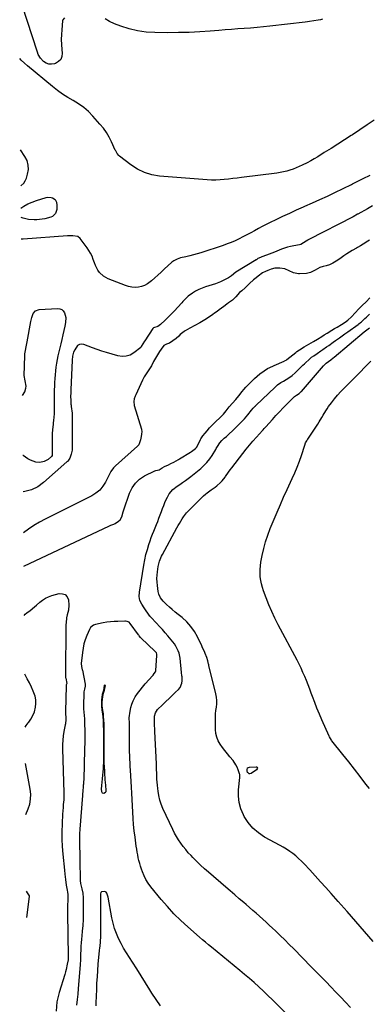
# Model space of a CAD drawing. Units: inches. Extents: x 1852110 to 1857425, y 389458 to 394841.
# Drawn here: x 1852128 to 1852430, y 391740 to 392590 of the extents above; entities that cross this region are included whole.
import ezdxf

# ---------------------------------------------------------------- set-up
doc = ezdxf.new("R2010")
doc.units = ezdxf.units.IN
doc.header["$MEASUREMENT"] = 0
for name, color, linetype in [('1', 7, 'Continuous'), ('7', 7, 'Continuous'), ('8', 7, 'Continuous')]:
    doc.layers.add(name, color=color, linetype=linetype)

msp = doc.modelspace()

# ---------------------------------------------------------------- linework, layer by layer
at = {"layer": '1', "color": 18}
for points in [[(1852430.24, 392399.47, 1824), (1852428.72, 392398.6, 1824), (1852424.54, 392396.1, 1824), (1852422.2, 392394.68, 1824), (1852419.89, 392393.29, 1824), (1852418.75, 392392.62, 1824), (1852415.26, 392390.65, 1824), (1852412.85, 392389.22, 1824), (1852410.63, 392387.78, 1824), (1852407.9, 392385.91, 1824), (1852405.72, 392384.41, 1824), (1852403.5, 392382.93, 1824), (1852401.29, 392381.54, 1824), (1852398.48, 392379.84, 1824), (1852395.59, 392378.27, 1824), (1852392.79, 392377.37, 1824), (1852389.96, 392376.76, 1824), (1852387.23, 392375.84, 1824), (1852383.28, 392373.63, 1824), (1852379.29, 392371.71, 1824), (1852376.97, 392371.06, 1824), (1852375.77, 392370.91, 1824), (1852369.72, 392370.47, 1824), (1852368.71, 392370.46, 1824), (1852364.5, 392371.49, 1824), (1852360.75, 392373.22, 1824), (1852356.91, 392374.86, 1824), (1852352.61, 392375.49, 1824), (1852348.29, 392375.3, 1824), (1852345.08, 392374.39, 1824), (1852342.42, 392373.38, 1824), (1852340.33, 392372.51, 1824), (1852337.76, 392371.32, 1824), (1852333.97, 392368.56, 1824), (1852332.12, 392367.1, 1824), (1852330.01, 392365.45, 1824), (1852326.37, 392362.11, 1824), (1852324.7, 392360.35, 1824), (1852322.75, 392358.33, 1824), (1852319.84, 392355.96, 1824), (1852317.79, 392354.28, 1824), (1852314.64, 392350.76, 1824), (1852311.69, 392347.9, 1824), (1852308.43, 392345.56, 1824), (1852306.79, 392344.33, 1824), (1852304.28, 392342.33, 1824), (1852300.28, 392339.38, 1824), (1852298.45, 392338.09, 1824), (1852296.2, 392336.47, 1824), (1852294.83, 392335.43, 1824), (1852292.01, 392333.26, 1824), (1852287.85, 392330.72, 1824), (1852283.52, 392328.27, 1824), (1852279.19, 392325.84, 1824), (1852274.8, 392323.54, 1824), (1852270.87, 392321.41, 1824), (1852269.94, 392320.75, 1824), (1852266.66, 392318.2, 1824), (1852265.51, 392316.65, 1824), (1852263.12, 392314.73, 1824), (1852260.22, 392312.56, 1824), (1852257.22, 392310.54, 1824), (1852254.7, 392309.84, 1824), (1852252.43, 392308.71, 1824), (1852250.03, 392305.57, 1824), (1852248.63, 392303.31, 1824), (1852246.89, 392300.49, 1824), (1852245.16, 392297.66, 1824), (1852243.59, 392294.73, 1824), (1852241.89, 392291.16, 1824), (1852238.34, 392285.99, 1824), (1852237.76, 392285.12, 1824), (1852236.63, 392283.37, 1824), (1852235.56, 392281.58, 1824), (1852234.12, 392278.8, 1824), (1852228.14, 392266.1, 1824), (1852227.66, 392264.99, 1824), (1852226.89, 392262.7, 1824), (1852226.44, 392260.35, 1824), (1852226.8, 392256.85, 1824), (1852233.04, 392236.5, 1824), (1852233.18, 392235.98, 1824), (1852233.43, 392234.37, 1824), (1852233.29, 392232.18, 1824), (1852232.83, 392229.96, 1824), (1852232.27, 392227.18, 1824), (1852230.8, 392222.92, 1824), (1852230.07, 392222.02, 1824), (1852229.66, 392221.62, 1824), (1852210.69, 392204.68, 1824), (1852208.95, 392202.89, 1824), (1852206.8, 392199.82, 1824), (1852205.56, 392197.64, 1824), (1852204.99, 392196.52, 1824), (1852202.13, 392190.76, 1824), (1852199.82, 392187.07, 1824), (1852197.12, 392183.78, 1824), (1852193.83, 392181.07, 1824), (1852190.15, 392178.75, 1824), (1852150.07, 392158.72, 1824), (1852145.1, 392156.04, 1824), (1852140.26, 392153.16, 1824), (1852135.6, 392149.99, 1824), (1852131.36, 392146.84, 1824)], [(1852131.6, 392118, 1824), (1852205.48, 392152.83, 1824), (1852206.75, 392153.37, 1824), (1852209.33, 392154.29, 1824), (1852210.51, 392154.99, 1824), (1852213.3, 392156.96, 1824), (1852214.68, 392158.21, 1824), (1852216.16, 392160.63, 1824), (1852217.45, 392164.93, 1824), (1852217.98, 392166.65, 1824), (1852222.85, 392181.16, 1824), (1852225.06, 392185.79, 1824), (1852227.87, 392189.91, 1824), (1852231.56, 392193.25, 1824), (1852235.85, 392196.08, 1824), (1852244.74, 392200.51, 1824), (1852245.45, 392200.75, 1824), (1852248.53, 392201.18, 1824), (1852250.9, 392202.92, 1824), (1852253.01, 392204.11, 1824), (1852256.5, 392205.58, 1824), (1852258.51, 392206.64, 1824), (1852260.99, 392208.01, 1824), (1852264.99, 392210.26, 1824), (1852265.98, 392210.85, 1824), (1852275.58, 392216.64, 1824), (1852276.35, 392217.12, 1824), (1852279.87, 392219.61, 1824), (1852280.51, 392220.35, 1824), (1852280.77, 392220.77, 1824), (1852280.88, 392220.99, 1824), (1852284.12, 392227.43, 1824), (1852284.43, 392228.02, 1824), (1852286.26, 392230.76, 1824), (1852288.03, 392232.84, 1824), (1852289.81, 392234.9, 1824), (1852292.03, 392237.47, 1824), (1852293.38, 392239.01, 1824), (1852295.7, 392241.41, 1824), (1852296.19, 392241.87, 1824), (1852301.99, 392247.25, 1824), (1852302.57, 392247.81, 1824), (1852303.94, 392249.3, 1824), (1852306.21, 392252.24, 1824), (1852307.2, 392253.5, 1824), (1852308.93, 392255.53, 1824), (1852311.89, 392258.79, 1824), (1852314.73, 392261.99, 1824), (1852317.28, 392265.08, 1824), (1852320, 392268.85, 1824), (1852321.45, 392270.65, 1824), (1852323.34, 392272.79, 1824), (1852326.81, 392276.23, 1824), (1852328.6, 392277.91, 1824), (1852330.83, 392280.02, 1824), (1852332.99, 392282.05, 1824), (1852335.45, 392284.13, 1824), (1852339.21, 392286.84, 1824), (1852342.15, 392288.63, 1824), (1852346.54, 392290.89, 1824), (1852347.84, 392291.47, 1824), (1852356.47, 392295.16, 1824), (1852356.75, 392295.29, 1824), (1852358.08, 392296.1, 1824), (1852358.58, 392296.48, 1824), (1852366.42, 392302.71, 1824), (1852367.46, 392303.5, 1824), (1852369.61, 392304.99, 1824), (1852373.61, 392307.43, 1824), (1852377.64, 392309.7, 1824), (1852381.67, 392311.99, 1824), (1852385.07, 392314.03, 1824), (1852389.06, 392316.48, 1824), (1852391.09, 392317.76, 1824), (1852393.62, 392319.35, 1824), (1852397.72, 392321.91, 1824), (1852399.94, 392323.23, 1824), (1852402.16, 392324.49, 1824), (1852405.83, 392326.68, 1824), (1852409.11, 392328.78, 1824), (1852411.27, 392330.38, 1824), (1852414.7, 392333.46, 1824), (1852417.76, 392336.71, 1824), (1852420.93, 392340.23, 1824), (1852423.81, 392343.13, 1824), (1852427.09, 392346.29, 1824), (1852430.45, 392349.69, 1824)], [(1852198.61, 391928.62, 1822), (1852198.43, 391925.7, 1822), (1852198.58, 391923.46, 1822), (1852199.25, 391922.33, 1822), (1852200.56, 391922.14, 1822), (1852202.15, 391922.88, 1822), (1852202.53, 391923.67, 1822), (1852202.64, 391925.13, 1822), (1852202.39, 391928.36, 1822), (1852202.33, 391929.11, 1822), (1852201.92, 391933.78, 1822), (1852201.79, 391935.49, 1822), (1852201.62, 391938.34, 1822), (1852201.47, 391940.77, 1822), (1852201.19, 391945.27, 1822), (1852201.06, 391948.02, 1822), (1852201.02, 391951.43, 1822), (1852201.02, 391955.56, 1822), (1852201.02, 391958.31, 1822), (1852201.02, 391961.05, 1822), (1852201.02, 391963.8, 1822), (1852201.02, 391968.08, 1822), (1852201.02, 391970.22, 1822), (1852201.02, 391975.2, 1822), (1852201.02, 391976.27, 1822), (1852200.98, 391979.01, 1822), (1852200.86, 391981.7, 1822), (1852200.61, 391985.4, 1822), (1852200.43, 391987.98, 1822), (1852200.21, 391990.51, 1822), (1852199.5, 391995.29, 1822), (1852199.26, 391997.73, 1822), (1852199.26, 392000.78, 1822), (1852199.74, 392005.73, 1822), (1852200.36, 392008.35, 1822), (1852201.12, 392011.05, 1822), (1852201.98, 392015.13, 1822), (1852201.22, 392015.24, 1822), (1852201.11, 392015.3, 1822), (1852201.03, 392015.23, 1822), (1852201.01, 392015.17, 1822), (1852200.31, 392010.78, 1822), (1852199.33, 392007.22, 1822), (1852198.65, 392002.65, 1822), (1852198.53, 392000.25, 1822), (1852198.52, 391997.51, 1822), (1852198.99, 391993.65, 1822), (1852199.44, 391990.63, 1822), (1852199.7, 391987.99, 1822), (1852199.92, 391984.78, 1822), (1852200.05, 391982.59, 1822), (1852200.19, 391979.91, 1822), (1852200.26, 391977.01, 1822), (1852200.27, 391973.5, 1822), (1852200.3, 391970.54, 1822), (1852200.35, 391967.42, 1822), (1852200.36, 391966.06, 1822), (1852200.36, 391961.22, 1822), (1852200.36, 391958.52, 1822), (1852200.36, 391955.81, 1822), (1852200.36, 391951.04, 1822), (1852200.32, 391948.43, 1822), (1852200.18, 391945.85, 1822), (1852199.94, 391943.04, 1822), (1852199.7, 391940.67, 1822), (1852199.39, 391937.58, 1822), (1852199.13, 391934.58, 1822), (1852198.87, 391931.58, 1822), (1852198.61, 391928.62, 1822)], [(1852249.68, 391738.64, 1822), (1852245.83, 391743.94, 1822), (1852242.22, 391749.42, 1822), (1852240.38, 391752.43, 1822), (1852236.67, 391758.45, 1822), (1852232.92, 391764.44, 1822), (1852229.11, 391770.39, 1822), (1852225.26, 391776.32, 1822), (1852222.68, 391780.25, 1822), (1852220.17, 391784.24, 1822), (1852217.76, 391788.29, 1822), (1852215.51, 391792.43, 1822), (1852213.36, 391796.63, 1822), (1852211.47, 391800.93, 1822), (1852209.85, 391805.32, 1822), (1852208.6, 391809.82, 1822), (1852207.6, 391814.41, 1822), (1852204.52, 391832.27, 1822), (1852203.21, 391835.92, 1822), (1852202.64, 391836.58, 1822), (1852201.98, 391837.05, 1822), (1852201.19, 391837.24, 1822), (1852198.62, 391836.85, 1822), (1852198.13, 391836.42, 1822), (1852197.81, 391835.37, 1822), (1852197.77, 391835, 1822), (1852197.75, 391834.62, 1822), (1852197.64, 391798.74, 1822), (1852197.45, 391793.92, 1822), (1852197.08, 391790.06, 1822), (1852196.91, 391788.63, 1822), (1852196.61, 391786.25, 1822), (1852195.58, 391774.46, 1822), (1852195.14, 391769, 1822), (1852194.75, 391763.53, 1822), (1852194.44, 391758.06, 1822), (1852194.18, 391752.59, 1822), (1852193.7, 391741.02, 1822), (1852193.7, 391738.48, 1822)]]:
    msp.add_polyline3d(points, dxfattribs=at)
at = {"layer": '7', "color": 18}
for points in [[(1852166.59, 392591.48, 1832), (1852165.25, 392589.73, 1832), (1852165.05, 392588.87, 1832), (1852164.29, 392581.25, 1832), (1852163.99, 392576.99, 1832), (1852163.87, 392572.72, 1832), (1852164, 392568.46, 1832), (1852164.32, 392564.2, 1832), (1852164.64, 392561.08, 1832), (1852164.32, 392558.16, 1832), (1852163.37, 392555.64, 1832), (1852161.49, 392553.7, 1832), (1852159, 392552.15, 1832), (1852158.07, 392551.83, 1832), (1852155.48, 392551.4, 1832), (1852153.01, 392551.52, 1832), (1852150.72, 392552.46, 1832), (1852148.56, 392553.94, 1832), (1852146.02, 392556.63, 1832), (1852143.96, 392559.94, 1832), (1852143.22, 392561.77, 1832), (1852129.99, 392602.36, 1832)], [(1852389.55, 392590.24, 1832), (1852387.7, 392589.89, 1832), (1852385.84, 392589.54, 1832), (1852382.11, 392588.88, 1832), (1852378.37, 392588.29, 1832), (1852376.5, 392588.03, 1832), (1852374.62, 392587.8, 1832), (1852343.96, 392584.33, 1832), (1852338.45, 392583.74, 1832), (1852332.95, 392583.2, 1832), (1852327.43, 392582.72, 1832), (1852321.91, 392582.29, 1832), (1852316.39, 392581.88, 1832), (1852310.87, 392581.47, 1832), (1852305.35, 392581.04, 1832), (1852299.83, 392580.6, 1832), (1852292.58, 392580.01, 1832), (1852283.43, 392579.39, 1832), (1852274.27, 392578.94, 1832), (1852265.1, 392578.74, 1832), (1852255.93, 392578.69, 1832), (1852244.6, 392578.8, 1832), (1852237.1, 392579.27, 1832), (1852229.7, 392580.26, 1832), (1852222.44, 392582.04, 1832), (1852215.29, 392584.33, 1832), (1852209.81, 392586.42, 1832), (1852205.63, 392588.33, 1832), (1852201.65, 392590.55, 1832)], [(1852128.87, 392446.37, 1828), (1852131.56, 392448.68, 1828), (1852132.82, 392450.7, 1828), (1852133.79, 392452.95, 1828), (1852134.84, 392456.41, 1828), (1852135.48, 392460.48, 1828), (1852135.41, 392464.44, 1828), (1852134.28, 392468.23, 1828), (1852132.44, 392471.92, 1828), (1852128.61, 392477.52, 1828)], [(1852430.4, 392455.52, 1828), (1852424.38, 392452.58, 1828), (1852421.38, 392451.08, 1828), (1852419.89, 392450.3, 1828), (1852415.69, 392448.07, 1828), (1852415.33, 392447.86, 1828), (1852414.64, 392447.46, 1828), (1852414.29, 392447.28, 1828), (1852399.9, 392440.4, 1828), (1852393.44, 392437.35, 1828), (1852386.96, 392434.34, 1828), (1852380.45, 392431.4, 1828), (1852373.92, 392428.49, 1828), (1852372.72, 392427.97, 1828), (1852366.8, 392425.32, 1828), (1852360.89, 392422.64, 1828), (1852355.02, 392419.89, 1828), (1852349.16, 392417.09, 1828), (1852344.32, 392414.74, 1828), (1852340.92, 392413.06, 1828), (1852337.54, 392411.34, 1828), (1852334.18, 392409.56, 1828), (1852330.85, 392407.74, 1828), (1852330.76, 392407.69, 1828), (1852327.47, 392405.9, 1828), (1852324.17, 392404.13, 1828), (1852320.84, 392402.41, 1828), (1852317.5, 392400.72, 1828), (1852314.12, 392399.13, 1828), (1852310.69, 392397.63, 1828), (1852307.21, 392396.29, 1828), (1852303.68, 392395.04, 1828), (1852284.51, 392388.71, 1828), (1852281.29, 392387.7, 1828), (1852278.05, 392386.76, 1828), (1852274.78, 392385.92, 1828), (1852271.5, 392385.15, 1828), (1852266.98, 392384.17, 1828), (1852263.94, 392383.26, 1828), (1852261.1, 392381.86, 1828), (1852260.25, 392381.25, 1828), (1852259.44, 392380.57, 1828), (1852252.77, 392374.43, 1828), (1852250.05, 392371.94, 1828), (1852247.31, 392369.46, 1828), (1852244.55, 392367, 1828), (1852241.79, 392364.55, 1828), (1852238.31, 392361.83, 1828), (1852235.88, 392360.46, 1828), (1852233.25, 392359.55, 1828), (1852230.48, 392358.94, 1828), (1852227.63, 392358.79, 1828), (1852224.81, 392358.93, 1828), (1852222.05, 392359.5, 1828), (1852219.32, 392360.34, 1828), (1852204.4, 392366.24, 1828), (1852202.29, 392367.26, 1828), (1852200.33, 392368.48, 1828), (1852196.96, 392371.68, 1828), (1852195.57, 392373.59, 1828), (1852193.31, 392377.7, 1828), (1852192.45, 392379.9, 1828), (1852191.45, 392382.94, 1828), (1852190.42, 392385.62, 1828), (1852189.22, 392388.21, 1828), (1852187.78, 392390.67, 1828), (1852186.17, 392393.05, 1828), (1852180.25, 392400.92, 1828), (1852178.09, 392402.73, 1828), (1852173.82, 392403.39, 1828), (1852169.23, 392403.21, 1828), (1852130.82, 392400.51, 1828), (1852129.31, 392400.46, 1828), (1852129.25, 392400.5, 1828)], [(1852432.6, 392429.06, 1826), (1852428.28, 392426.68, 1826), (1852420.13, 392422.08, 1826), (1852419.77, 392421.88, 1826), (1852415.94, 392419.67, 1826), (1852377.58, 392400.05, 1826), (1852377.15, 392399.83, 1826), (1852376.72, 392399.58, 1826), (1852375.4, 392398.71, 1826), (1852373.16, 392397.21, 1826), (1852370.84, 392395.89, 1826), (1852369.52, 392395.57, 1826), (1852364.65, 392394.69, 1826), (1852361.98, 392394.13, 1826), (1852359.33, 392393.46, 1826), (1852356.73, 392392.65, 1826), (1852354.16, 392391.73, 1826), (1852350.16, 392390.19, 1826), (1852347.94, 392389.33, 1826), (1852343.5, 392387.61, 1826), (1852341.28, 392386.75, 1826), (1852337.03, 392385.11, 1826), (1852335.9, 392384.68, 1826), (1852333.73, 392383.63, 1826), (1852332.91, 392383, 1826), (1852332.42, 392382.66, 1826), (1852332.25, 392382.55, 1826), (1852314.76, 392372.04, 1826), (1852314.57, 392371.93, 1826), (1852310.81, 392368.65, 1826), (1852308.27, 392367.08, 1826), (1852305.57, 392365.52, 1826), (1852301.35, 392363.51, 1826), (1852296.96, 392361.93, 1826), (1852291.3, 392360.25, 1826), (1852288.35, 392359.26, 1826), (1852285.45, 392358.14, 1826), (1852282.63, 392356.83, 1826), (1852279.87, 392355.39, 1826), (1852277.15, 392353.86, 1826), (1852273.37, 392351.15, 1826), (1852270.07, 392347.85, 1826), (1852269, 392346.71, 1826), (1852267.94, 392345.56, 1826), (1852261.34, 392338.33, 1826), (1852259.4, 392336.26, 1826), (1852257.43, 392334.21, 1826), (1852255.42, 392332.21, 1826), (1852253.38, 392330.23, 1826), (1852250.01, 392327.03, 1826), (1852249.63, 392326.68, 1826), (1852247.17, 392324.91, 1826), (1852243.56, 392323.77, 1826), (1852243.09, 392323.39, 1826), (1852242.97, 392323.23, 1826), (1852235.97, 392312.65, 1826), (1852235.72, 392312.27, 1826), (1852234.28, 392309.97, 1826), (1852233.01, 392307.65, 1826), (1852232.61, 392306.97, 1826), (1852232.51, 392306.88, 1826), (1852226.5, 392302.23, 1826), (1852223.27, 392300.42, 1826), (1852219.92, 392299.28, 1826), (1852216.38, 392299.14, 1826), (1852212.72, 392299.66, 1826), (1852203.07, 392302.54, 1826), (1852199.01, 392303.8, 1826), (1852194.97, 392305.12, 1826), (1852190.96, 392306.54, 1826), (1852186.97, 392308.02, 1826), (1852183.43, 392309.39, 1826), (1852181.42, 392309.67, 1826), (1852179.59, 392309.45, 1826), (1852178.03, 392308.48, 1826), (1852175.46, 392305.01, 1826), (1852174.43, 392302.88, 1826), (1852173.53, 392299.43, 1826), (1852173.15, 392295.88, 1826), (1852172.16, 392270.49, 1826), (1852172.07, 392267.8, 1826), (1852171.98, 392264.59, 1826), (1852172, 392261.34, 1826), (1852172.22, 392258.09, 1826), (1852172.34, 392257.01, 1826), (1852172.48, 392255.94, 1826), (1852173.27, 392250.31, 1826), (1852173.36, 392249.39, 1826), (1852173.38, 392248.47, 1826), (1852173.39, 392248.16, 1826), (1852173.38, 392247.85, 1826), (1852173.26, 392236.56, 1826), (1852173.24, 392233.49, 1826), (1852173.25, 392230.43, 1826), (1852173.3, 392227.36, 1826), (1852173.38, 392224.3, 1826), (1852173.42, 392219.98, 1826), (1852173.26, 392218.21, 1826), (1852172.47, 392214.75, 1826), (1852171.29, 392211.37, 1826), (1852170.19, 392209.6, 1826), (1852169.28, 392208.55, 1826), (1852168.77, 392208.06, 1826), (1852148.65, 392190.23, 1826), (1852143.57, 392186.66, 1826), (1852138.18, 392183.92, 1826), (1852132.32, 392182.44, 1826), (1852131.07, 392182.31, 1826)], [(1852130.37, 392265.45, 1828), (1852132.29, 392268.65, 1828), (1852133.4, 392271.79, 1828), (1852133.47, 392273.44, 1828), (1852132.65, 392278.14, 1828), (1852131.8, 392282.78, 1828), (1852132.41, 392299.82, 1828), (1852132.5, 392301.35, 1828), (1852132.87, 392304.38, 1828), (1852133.45, 392307.39, 1828), (1852134.04, 392310.4, 1828), (1852134.32, 392311.9, 1828), (1852137.54, 392329.3, 1828), (1852138.41, 392332.81, 1828), (1852139.67, 392336.21, 1828), (1852141.73, 392338.69, 1828), (1852144.78, 392339.74, 1828), (1852160.53, 392340.59, 1828), (1852162.49, 392340.32, 1828), (1852164.22, 392339.67, 1828), (1852165.61, 392338.44, 1828), (1852166.76, 392336.83, 1828), (1852167.89, 392332.77, 1828), (1852167.66, 392328.55, 1828), (1852166.95, 392325.27, 1828), (1852166.11, 392321.49, 1828), (1852165.25, 392317.72, 1828), (1852164.38, 392313.94, 1828), (1852163.48, 392310.17, 1828), (1852160.98, 392299.76, 1828), (1852160.27, 392296.52, 1828), (1852159.65, 392293.27, 1828), (1852159.16, 392289.99, 1828), (1852158.77, 392286.69, 1828), (1852158.48, 392283.38, 1828), (1852158.23, 392280.07, 1828), (1852158.06, 392276.76, 1828), (1852157.95, 392273.44, 1828), (1852157.87, 392270.41, 1828), (1852157.8, 392266.96, 1828), (1852157.74, 392263.51, 1828), (1852157.71, 392260.06, 1828), (1852157.69, 392256.61, 1828), (1852157.69, 392251.19, 1828), (1852157.66, 392249.71, 1828), (1852157.46, 392246.74, 1828), (1852157.06, 392243.79, 1828), (1852156.83, 392241.82, 1828), (1852156.74, 392240.84, 1828), (1852156.36, 392235.94, 1828), (1852156.14, 392232.51, 1828), (1852155.98, 392229.07, 1828), (1852155.92, 392225.63, 1828), (1852155.93, 392222.19, 1828), (1852156.05, 392214.46, 1828), (1852156.04, 392214.2, 1828), (1852155.96, 392213.68, 1828), (1852155.49, 392212.76, 1828), (1852152.55, 392210.29, 1828), (1852149.15, 392208.36, 1828), (1852145.28, 392207.74, 1828), (1852141.82, 392208.03, 1828), (1852137.18, 392209.54, 1828), (1852135.02, 392210.77, 1828), (1852131.03, 392213.53, 1828), (1852130.8, 392213.73, 1828)], [(1852413.71, 391737.19, 1826), (1852409.49, 391741.6, 1826), (1852405.28, 391746.01, 1826), (1852401.06, 391750.42, 1826), (1852396.85, 391754.82, 1826), (1852392.62, 391759.22, 1826), (1852388.37, 391763.6, 1826), (1852384.11, 391767.96, 1826), (1852379.84, 391772.31, 1826), (1852364.72, 391787.65, 1826), (1852360.8, 391791.58, 1826), (1852356.85, 391795.49, 1826), (1852352.87, 391799.36, 1826), (1852348.86, 391803.2, 1826), (1852346.34, 391805.58, 1826), (1852343.56, 391808.2, 1826), (1852340.75, 391810.79, 1826), (1852337.92, 391813.35, 1826), (1852335.07, 391815.89, 1826), (1852332.19, 391818.41, 1826), (1852329.32, 391820.92, 1826), (1852326.43, 391823.43, 1826), (1852323.55, 391825.92, 1826), (1852321.55, 391827.64, 1826), (1852317.66, 391831, 1826), (1852313.77, 391834.35, 1826), (1852309.88, 391837.69, 1826), (1852305.98, 391841.04, 1826), (1852291.04, 391853.85, 1826), (1852287.57, 391856.92, 1826), (1852284.16, 391860.04, 1826), (1852280.84, 391863.26, 1826), (1852277.57, 391866.54, 1826), (1852275.94, 391868.22, 1826), (1852273.6, 391870.75, 1826), (1852271.33, 391873.36, 1826), (1852269.2, 391876.07, 1826), (1852267.15, 391878.85, 1826), (1852265.24, 391881.73, 1826), (1852263.43, 391884.66, 1826), (1852261.78, 391887.69, 1826), (1852260.23, 391890.78, 1826), (1852251.67, 391909, 1826), (1852250.2, 391912.58, 1826), (1852248.96, 391916.23, 1826), (1852248.09, 391919.99, 1826), (1852247.45, 391923.81, 1826), (1852247.17, 391926.25, 1826), (1852246.9, 391928.91, 1826), (1852246.67, 391931.56, 1826), (1852246.52, 391934.23, 1826), (1852246.41, 391936.89, 1826), (1852246.33, 391939.56, 1826), (1852246.24, 391942.23, 1826), (1852246.14, 391944.9, 1826), (1852246.02, 391947.57, 1826), (1852244.72, 391975.49, 1826), (1852244.64, 391977.32, 1826), (1852244.53, 391980.98, 1826), (1852244.49, 391982.82, 1826), (1852244.44, 391986.32, 1826), (1852244.44, 391986.81, 1826), (1852244.41, 391987.58, 1826), (1852244.4, 391988.47, 1826), (1852245.28, 391991.63, 1826), (1852247.12, 391994.41, 1826), (1852251.36, 391998.53, 1826), (1852254.18, 392001.25, 1826), (1852257, 392003.96, 1826), (1852259.84, 392006.65, 1826), (1852262.68, 392009.33, 1826), (1852265.16, 392011.65, 1826), (1852266.5, 392013.28, 1826), (1852268.05, 392017.01, 1826), (1852268.27, 392019.11, 1826), (1852268.18, 392022.57, 1826), (1852268.12, 392023.54, 1826), (1852267.74, 392026.44, 1826), (1852266.61, 392038.58, 1826), (1852265.73, 392042.98, 1826), (1852264.93, 392045.07, 1826), (1852262.79, 392049.07, 1826), (1852261.55, 392050.97, 1826), (1852258.78, 392054.59, 1826), (1852256.02, 392057.85, 1826), (1852253.62, 392060.66, 1826), (1852251.18, 392063.43, 1826), (1852248.69, 392066.17, 1826), (1852246.18, 392068.88, 1826), (1852241.32, 392074.03, 1826), (1852241, 392074.38, 1826), (1852240.7, 392074.75, 1826), (1852240.6, 392074.87, 1826), (1852240.51, 392075, 1826), (1852235.48, 392082.16, 1826), (1852233.48, 392085.22, 1826), (1852231.86, 392088.46, 1826), (1852231.21, 392092.01, 1826), (1852231.38, 392095.63, 1826), (1852235.19, 392119.06, 1826), (1852236.03, 392123.59, 1826), (1852237.02, 392128.09, 1826), (1852238.22, 392132.54, 1826), (1852239.56, 392136.95, 1826), (1852240.57, 392140.01, 1826), (1852241.55, 392142.85, 1826), (1852242.59, 392145.67, 1826), (1852243.7, 392148.46, 1826), (1852244.86, 392151.23, 1826), (1852246.04, 392154, 1826), (1852247.18, 392156.78, 1826), (1852248.27, 392159.58, 1826), (1852249.33, 392162.4, 1826), (1852250.38, 392165.29, 1826), (1852251.36, 392167.9, 1826), (1852252.38, 392170.5, 1826), (1852253.46, 392173.07, 1826), (1852254.58, 392175.62, 1826), (1852255.56, 392177.76, 1826), (1852257.09, 392180.57, 1826), (1852260.15, 392184.28, 1826), (1852263.89, 392187.28, 1826), (1852266.16, 392188.75, 1826), (1852268.62, 392190.39, 1826), (1852271.05, 392192.08, 1826), (1852273.42, 392193.85, 1826), (1852275.76, 392195.67, 1826), (1852284.32, 392202.55, 1826), (1852287.12, 392205.05, 1826), (1852289.74, 392207.73, 1826), (1852292.06, 392210.66, 1826), (1852294.19, 392213.76, 1826), (1852297.39, 392218.98, 1826), (1852297.76, 392219.61, 1826), (1852298.77, 392221.54, 1826), (1852300.77, 392224.58, 1826), (1852302.52, 392226.58, 1826), (1852304.64, 392228.54, 1826), (1852306.46, 392230.17, 1826), (1852308.68, 392232.16, 1826), (1852312.06, 392235.29, 1826), (1852313.72, 392236.89, 1826), (1852315.35, 392238.52, 1826), (1852322.13, 392245.45, 1826), (1852325.11, 392248.82, 1826), (1852328.05, 392252.74, 1826), (1852329.59, 392254.53, 1826), (1852331.38, 392256.23, 1826), (1852331.83, 392256.66, 1826), (1852331.98, 392256.8, 1826), (1852348.55, 392272.73, 1826), (1852348.84, 392273, 1826), (1852350.64, 392274.54, 1826), (1852353.66, 392276.66, 1826), (1852355.89, 392277.93, 1826), (1852358.18, 392279.17, 1826), (1852360.42, 392280.6, 1826), (1852363.28, 392282.63, 1826), (1852365.9, 392284.96, 1826), (1852372.65, 392291.62, 1826), (1852373.86, 392292.8, 1826), (1852375.08, 392293.97, 1826), (1852377.58, 392296.25, 1826), (1852380.12, 392298.48, 1826), (1852382, 392299.83, 1826), (1852384.78, 392301.68, 1826), (1852388.19, 392303.99, 1826), (1852389.89, 392305.15, 1826), (1852393.04, 392307.35, 1826), (1852394.97, 392308.72, 1826), (1852398.81, 392311.49, 1826), (1852400.72, 392312.89, 1826), (1852404.07, 392315.36, 1826), (1852406.47, 392317.11, 1826), (1852408.89, 392318.83, 1826), (1852411.31, 392320.54, 1826), (1852420.29, 392326.83, 1826), (1852420.82, 392327.2, 1826), (1852422.36, 392328.37, 1826), (1852423.18, 392329.05, 1826), (1852426.21, 392331.79, 1826), (1852427.5, 392333.01, 1826), (1852429.99, 392335.54, 1826)], [(1852433.26, 391794.03, 1828), (1852425.8, 391802.75, 1828), (1852418.3, 391811.44, 1828), (1852410.73, 391820.06, 1828), (1852403.11, 391828.65, 1828), (1852396.99, 391835.49, 1828), (1852392.39, 391840.61, 1828), (1852387.77, 391845.73, 1828), (1852383.12, 391850.82, 1828), (1852378.46, 391855.9, 1828), (1852373.57, 391861.2, 1828), (1852371.28, 391863.55, 1828), (1852368.91, 391865.81, 1828), (1852366.42, 391867.93, 1828), (1852363.85, 391869.95, 1828), (1852361.18, 391871.86, 1828), (1852358.46, 391873.68, 1828), (1852355.66, 391875.39, 1828), (1852352.82, 391877.02, 1828), (1852339.53, 391884.25, 1828), (1852334.22, 391887.79, 1828), (1852329.43, 391891.85, 1828), (1852325.44, 391896.69, 1828), (1852321.98, 391902.06, 1828), (1852321.23, 391903.49, 1828), (1852319.09, 391908.66, 1828), (1852317.58, 391913.95, 1828), (1852317.02, 391919.42, 1828), (1852317.1, 391925.01, 1828), (1852318.2, 391935.6, 1828), (1852318.23, 391936, 1828), (1852317.98, 391938.37, 1828), (1852317.86, 391938.75, 1828), (1852316.63, 391942.36, 1828), (1852315.77, 391944.48, 1828), (1852314.78, 391946.52, 1828), (1852312.21, 391950.29, 1828), (1852309.61, 391953.43, 1828), (1852307.43, 391956.14, 1828), (1852305.29, 391958.89, 1828), (1852303.22, 391961.68, 1828), (1852301.19, 391964.51, 1828), (1852299.5, 391967.46, 1828), (1852298.2, 391970.53, 1828), (1852297.47, 391973.79, 1828), (1852297.12, 391977.17, 1828), (1852297.02, 391984.63, 1828), (1852297.07, 391987.58, 1828), (1852297.21, 391990.52, 1828), (1852297.51, 391993.45, 1828), (1852297.92, 391996.37, 1828), (1852298.21, 391999.28, 1828), (1852298.28, 392002.18, 1828), (1852297.98, 392005.06, 1828), (1852297.45, 392007.94, 1828), (1852291.38, 392032.37, 1828), (1852291.3, 392032.68, 1828), (1852291.21, 392033.16, 1828), (1852291.1, 392033.63, 1828), (1852290.44, 392036.33, 1828), (1852289.57, 392039.31, 1828), (1852288.22, 392042.72, 1828), (1852287.48, 392044.39, 1828), (1852285.96, 392047.74, 1828), (1852285.18, 392049.4, 1828), (1852281.59, 392056.97, 1828), (1852278.93, 392061.69, 1828), (1852275.88, 392066.1, 1828), (1852272.24, 392070.05, 1828), (1852268.21, 392073.68, 1828), (1852264.72, 392076.4, 1828), (1852262.17, 392078.47, 1828), (1852259.67, 392080.59, 1828), (1852257.24, 392082.79, 1828), (1852254.86, 392085.05, 1828), (1852251.89, 392087.98, 1828), (1852249.67, 392090.76, 1828), (1852248.16, 392093.97, 1828), (1852247.86, 392095.12, 1828), (1852247.64, 392096.29, 1828), (1852246.98, 392101.31, 1828), (1852246.69, 392104.32, 1828), (1852246.55, 392107.33, 1828), (1852246.64, 392110.34, 1828), (1852246.87, 392113.36, 1828), (1852247.43, 392117.77, 1828), (1852248.67, 392122.42, 1828), (1852250.58, 392126.85, 1828), (1852251.32, 392128.28, 1828), (1852263.78, 392151.18, 1828), (1852264.85, 392153.12, 1828), (1852265.95, 392155.04, 1828), (1852268.21, 392158.85, 1828), (1852269.43, 392160.69, 1828), (1852272.17, 392164.14, 1828), (1852273.68, 392165.75, 1828), (1852286.83, 392178.76, 1828), (1852288.35, 392180.17, 1828), (1852289.93, 392181.51, 1828), (1852293.32, 392183.91, 1828), (1852296.75, 392186.26, 1828), (1852298.37, 392187.53, 1828), (1852301.44, 392190.25, 1828), (1852302.86, 392191.73, 1828), (1852305.4, 392194.95, 1828), (1852305.73, 392195.43, 1828), (1852308.46, 392199.26, 1828), (1852309.85, 392201.16, 1828), (1852311.27, 392203.04, 1828), (1852320.74, 392215.44, 1828), (1852323.54, 392219.01, 1828), (1852326.41, 392222.54, 1828), (1852329.36, 392225.99, 1828), (1852332.37, 392229.39, 1828), (1852337.8, 392235.37, 1828), (1852338.14, 392235.75, 1828), (1852339.15, 392236.89, 1828), (1852340.16, 392238.03, 1828), (1852340.5, 392238.41, 1828), (1852346.2, 392244.77, 1828), (1852349.28, 392248.15, 1828), (1852352.4, 392251.49, 1828), (1852355.58, 392254.78, 1828), (1852358.79, 392258.03, 1828), (1852365.06, 392264.28, 1828), (1852365.27, 392264.48, 1828), (1852367.08, 392265.82, 1828), (1852369.42, 392267.28, 1828), (1852370.9, 392268.57, 1828), (1852371.35, 392269.05, 1828), (1852390.47, 392291.2, 1828), (1852390.83, 392291.6, 1828), (1852392.76, 392293.47, 1828), (1852396.79, 392296.31, 1828), (1852398.86, 392297.93, 1828), (1852399.54, 392298.49, 1828), (1852425.54, 392320.29, 1828), (1852426.67, 392321.22, 1828), (1852430.13, 392323.9, 1828)], [(1852131.96, 392075.42, 1826), (1852132.83, 392076.57, 1826), (1852134.06, 392077.72, 1826), (1852136.93, 392079.95, 1826), (1852140.64, 392082.94, 1826), (1852142.45, 392084.49, 1826), (1852145.27, 392087.02, 1826), (1852147.66, 392088.9, 1826), (1852150.19, 392090.52, 1826), (1852152.93, 392091.77, 1826), (1852155.81, 392092.76, 1826), (1852162.12, 392094.45, 1826), (1852164.98, 392094.36, 1826), (1852167.33, 392093.54, 1826), (1852168.92, 392091.62, 1826), (1852170, 392088.97, 1826), (1852170.43, 392084.33, 1826), (1852170.19, 392080.24, 1826), (1852169.1, 392076.23, 1826), (1852168.49, 392073.43, 1826), (1852167.98, 392069.17, 1826), (1852167.92, 392067.73, 1826), (1852167.4, 392023.3, 1826), (1852167.4, 392023.17, 1826), (1852167.43, 392022.8, 1826), (1852167.57, 392022.08, 1826), (1852167.72, 392021.39, 1826), (1852168.54, 392016.88, 1826), (1852168.23, 392015.59, 1826), (1852168.16, 392014.97, 1826), (1852168.16, 392014.84, 1826), (1852168.15, 392014.71, 1826), (1852167.54, 391992.5, 1826), (1852167.52, 391992.11, 1826), (1852167.58, 391990.6, 1826), (1852167.84, 391987.48, 1826), (1852167.87, 391985.85, 1826), (1852167.42, 391982.01, 1826), (1852167.28, 391981.25, 1826), (1852166.12, 391975.4, 1826), (1852165.52, 391971.71, 1826), (1852165.08, 391968, 1826), (1852164.91, 391964.28, 1826), (1852164.9, 391960.54, 1826), (1852166.17, 391922.42, 1826), (1852166.2, 391920.98, 1826), (1852166.14, 391918.3, 1826), (1852166.09, 391917.68, 1826), (1852165.98, 391916.37, 1826), (1852165.57, 391912.21, 1826), (1852165.39, 391910.28, 1826), (1852165.1, 391906.4, 1826), (1852164.98, 391904.46, 1826), (1852164.53, 391895.38, 1826), (1852164.35, 391888.9, 1826), (1852164.37, 391882.42, 1826), (1852164.69, 391875.96, 1826), (1852165.2, 391869.5, 1826), (1852166.64, 391855.53, 1826), (1852166.98, 391852.33, 1826), (1852167.54, 391847.54, 1826), (1852168.24, 391842.77, 1826), (1852168.96, 391838.44, 1826), (1852169.27, 391836.6, 1826), (1852169.41, 391834.74, 1826), (1852169.44, 391832.54, 1826), (1852169.44, 391829.1, 1826), (1852169.35, 391825.63, 1826), (1852169.3, 391823.89, 1826), (1852169.25, 391820.42, 1826), (1852169.27, 391818.68, 1826), (1852169.84, 391781.22, 1826), (1852169.84, 391780.84, 1826), (1852169.85, 391779.29, 1826), (1852169.72, 391778.14, 1826), (1852169.05, 391774.43, 1826), (1852168.1, 391769.99, 1826), (1852167.52, 391767.8, 1826), (1852166.87, 391765.62, 1826), (1852161.92, 391749.95, 1826), (1852160.15, 391741.9, 1826), (1852159.34, 391733.85, 1826)], [(1852368.4, 391721.49, 1824), (1852350.08, 391739.91, 1824), (1852346.23, 391743.73, 1824), (1852342.35, 391747.51, 1824), (1852338.41, 391751.23, 1824), (1852334.45, 391754.92, 1824), (1852330.42, 391758.55, 1824), (1852326.36, 391762.14, 1824), (1852322.24, 391765.65, 1824), (1852318.08, 391769.13, 1824), (1852293.78, 391789.08, 1824), (1852291.13, 391791.26, 1824), (1852288.47, 391793.44, 1824), (1852285.83, 391795.64, 1824), (1852283.23, 391797.88, 1824), (1852273.26, 391806.6, 1824), (1852267.14, 391812.23, 1824), (1852261.21, 391818.05, 1824), (1852255.58, 391824.16, 1824), (1852250.14, 391830.46, 1824), (1852241.24, 391841.32, 1824), (1852239.02, 391844.33, 1824), (1852237.03, 391847.47, 1824), (1852235.37, 391850.8, 1824), (1852233.95, 391854.26, 1824), (1852233.13, 391856.58, 1824), (1852232.34, 391858.99, 1824), (1852231.61, 391861.42, 1824), (1852230.97, 391863.88, 1824), (1852230.4, 391866.35, 1824), (1852229.9, 391868.84, 1824), (1852229.44, 391871.33, 1824), (1852229.03, 391873.84, 1824), (1852228.66, 391876.35, 1824), (1852227.59, 391884.21, 1824), (1852226.93, 391889.58, 1824), (1852226.37, 391894.97, 1824), (1852225.95, 391900.36, 1824), (1852225.63, 391905.77, 1824), (1852225.37, 391911.19, 1824), (1852225.11, 391916.6, 1824), (1852224.82, 391922.01, 1824), (1852224.52, 391927.42, 1824), (1852223.7, 391942.03, 1824), (1852223.52, 391945.17, 1824), (1852223.36, 391948.31, 1824), (1852223.21, 391951.44, 1824), (1852223.06, 391954.58, 1824), (1852222.94, 391957.72, 1824), (1852222.84, 391960.86, 1824), (1852222.79, 391964, 1824), (1852222.76, 391967.14, 1824), (1852222.73, 391980.48, 1824), (1852222.73, 391980.93, 1824), (1852222.72, 391981.83, 1824), (1852222.7, 391983.17, 1824), (1852222.52, 391986.47, 1824), (1852222.58, 391987.29, 1824), (1852223.25, 391992.9, 1824), (1852223.85, 391996.05, 1824), (1852224.72, 391999.09, 1824), (1852225.99, 392001.99, 1824), (1852227.84, 392005.27, 1824), (1852229.81, 392008.19, 1824), (1852231.89, 392011.02, 1824), (1852234.1, 392013.75, 1824), (1852236.41, 392016.41, 1824), (1852243.05, 392023.67, 1824), (1852243.28, 392023.94, 1824), (1852244.06, 392025.32, 1824), (1852245.2, 392026.93, 1824), (1852245.44, 392027.79, 1824), (1852245.46, 392028.01, 1824), (1852246.55, 392040.86, 1824), (1852246.56, 392041.09, 1824), (1852246.54, 392042.01, 1824), (1852245.99, 392043.43, 1824), (1852244.92, 392044.57, 1824), (1852244.76, 392044.73, 1824), (1852233, 392055.99, 1824), (1852232.33, 392056.65, 1824), (1852231.08, 392058.05, 1824), (1852230.79, 392058.42, 1824), (1852230.51, 392058.8, 1824), (1852223.26, 392068.68, 1824), (1852222.38, 392069.65, 1824), (1852220.92, 392070.36, 1824), (1852219.34, 392070.52, 1824), (1852218.88, 392070.53, 1824), (1852218.65, 392070.53, 1824), (1852212.7, 392070.47, 1824), (1852209.5, 392070.35, 1824), (1852206.32, 392070.11, 1824), (1852203.15, 392069.68, 1824), (1852200, 392069.14, 1824), (1852193.38, 392067.8, 1824), (1852191.76, 392067.25, 1824), (1852189.17, 392065.06, 1824), (1852188.31, 392063.57, 1824), (1852185.97, 392058.19, 1824), (1852184.62, 392054.65, 1824), (1852183.5, 392051.05, 1824), (1852182.72, 392047.37, 1824), (1852182.17, 392043.62, 1824), (1852181.2, 392034.01, 1824), (1852181.4, 392031.41, 1824), (1852182.04, 392028.6, 1824), (1852182.12, 392028.25, 1824), (1852184.51, 392016.29, 1824), (1852184.56, 392015.96, 1824), (1852184.58, 392014.64, 1824), (1852183.94, 392012.05, 1824), (1852183.5, 392009.73, 1824), (1852183.41, 392008.47, 1824), (1852183.4, 392008.08, 1824), (1852183.1, 391998.16, 1824), (1852183.07, 391997.38, 1824), (1852183.01, 391995.01, 1824), (1852183.29, 391992.07, 1824), (1852183.68, 391989.16, 1824), (1852183.88, 391986.25, 1824), (1852184.03, 391983.43, 1824), (1852184.06, 391980.33, 1824), (1852184.15, 391977.63, 1824), (1852184.16, 391977.18, 1824), (1852184.24, 391971.08, 1824), (1852184.23, 391967.87, 1824), (1852184.09, 391964.65, 1824), (1852183.94, 391961.44, 1824), (1852183.9, 391959.83, 1824), (1852183.87, 391958.22, 1824), (1852183.79, 391948.51, 1824), (1852183.73, 391945.32, 1824), (1852183.64, 391942.13, 1824), (1852183.5, 391938.94, 1824), (1852183.33, 391935.76, 1824), (1852182.98, 391930.27, 1824), (1852182.95, 391929.83, 1824), (1852182.87, 391928.95, 1824), (1852182.74, 391927.63, 1824), (1852182.45, 391924.23, 1824), (1852182.16, 391920.89, 1824), (1852182.13, 391920.48, 1824), (1852182.1, 391920.06, 1824), (1852180, 391891.06, 1824), (1852179.76, 391886.99, 1824), (1852179.61, 391882.91, 1824), (1852179.58, 391878.83, 1824), (1852179.67, 391874.75, 1824), (1852179.79, 391871.45, 1824), (1852179.93, 391866.52, 1824), (1852179.98, 391864.06, 1824), (1852180.25, 391847.42, 1824), (1852180.28, 391846.77, 1824), (1852180.62, 391844.2, 1824), (1852181.71, 391839.63, 1824), (1852182.46, 391835.67, 1824), (1852182.74, 391831.65, 1824), (1852182.85, 391823.04, 1824), (1852182.83, 391818.02, 1824), (1852182.69, 391813.01, 1824), (1852182.38, 391808.01, 1824), (1852181.95, 391803.01, 1824), (1852181.54, 391799.08, 1824), (1852181.26, 391796.05, 1824), (1852181.02, 391793.01, 1824), (1852180.83, 391789.97, 1824), (1852180.69, 391786.93, 1824), (1852180.54, 391783.15, 1824), (1852180.46, 391778.53, 1824), (1852180.27, 391773.93, 1824), (1852178.52, 391753.41, 1824), (1852178.08, 391748.64, 1824), (1852177.6, 391743.87, 1824), (1852177.07, 391739.11, 1824)], [(1852132.76, 391979.23, 1826), (1852133.48, 391980.44, 1826), (1852135.21, 391982.79, 1826), (1852135.79, 391983.57, 1826), (1852137.55, 391985.9, 1826), (1852138.85, 391987.91, 1826), (1852140.74, 391992.24, 1826), (1852141.62, 391996.26, 1826), (1852141.9, 391999.48, 1826), (1852141.82, 392002.65, 1826), (1852141.21, 392005.76, 1826), (1852140.23, 392008.84, 1826), (1852139.69, 392010.13, 1826), (1852138.08, 392013.79, 1826), (1852136.38, 392017.4, 1826), (1852134.53, 392020.93, 1826), (1852132.59, 392024.42, 1826), (1852132.38, 392024.77, 1826)], [(1852133.39, 391903.66, 1826), (1852135.35, 391908.52, 1826), (1852136.64, 391912.68, 1826), (1852137.43, 391916.9, 1826), (1852137.5, 391921.18, 1826), (1852137.08, 391925.52, 1826), (1852133.02, 391947.62, 1826)], [(1852134.13, 391814.71, 1826), (1852136.48, 391832.86, 1826), (1852136.5, 391833.48, 1826), (1852136.48, 391833.57, 1826), (1852134.84, 391836.01, 1826), (1852133.94, 391837.63, 1826)]]:
    msp.add_polyline3d(points, dxfattribs=at)
at = {"layer": '8', "color": 18}
for points in [[(1852434.28, 392503.23, 1830), (1852427.99, 392499.02, 1830), (1852421.7, 392494.83, 1830), (1852415.39, 392490.64, 1830), (1852414.21, 392489.86, 1830), (1852408.48, 392486.1, 1830), (1852402.71, 392482.38, 1830), (1852396.91, 392478.73, 1830), (1852391.08, 392475.12, 1830), (1852385.35, 392471.6, 1830), (1852382.35, 392469.82, 1830), (1852379.31, 392468.09, 1830), (1852376.23, 392466.44, 1830), (1852372.01, 392464.31, 1830), (1852369.4, 392463.09, 1830), (1852366.76, 392461.95, 1830), (1852364.08, 392460.92, 1830), (1852361.36, 392459.97, 1830), (1852358.6, 392459.16, 1830), (1852355.82, 392458.45, 1830), (1852353, 392457.91, 1830), (1852350.16, 392457.47, 1830), (1852319.46, 392453.68, 1830), (1852315.77, 392453.22, 1830), (1852312.08, 392452.77, 1830), (1852308.38, 392452.32, 1830), (1852304.69, 392451.88, 1830), (1852300.99, 392451.55, 1830), (1852297.29, 392451.37, 1830), (1852293.59, 392451.41, 1830), (1852289.88, 392451.59, 1830), (1852248.8, 392454.89, 1830), (1852242.07, 392456.04, 1830), (1852235.63, 392457.91, 1830), (1852229.61, 392460.87, 1830), (1852223.88, 392464.57, 1830), (1852214.12, 392472.14, 1830), (1852213.52, 392472.66, 1830), (1852212.04, 392474.49, 1830), (1852210.9, 392476.59, 1830), (1852210.56, 392477.31, 1830), (1852207.38, 392484.36, 1830), (1852205.28, 392488.49, 1830), (1852202.94, 392492.47, 1830), (1852200.25, 392496.21, 1830), (1852197.31, 392499.8, 1830), (1852191.11, 392506.71, 1830), (1852187.29, 392510.55, 1830), (1852183.23, 392514.09, 1830), (1852178.83, 392517.19, 1830), (1852174.2, 392520, 1830), (1852169.49, 392522.72, 1830), (1852164.9, 392525.62, 1830), (1852160.49, 392528.79, 1830), (1852156.2, 392532.15, 1830), (1852134.78, 392550, 1830), (1852131.98, 392552.45, 1830), (1852129.27, 392554.98, 1830), (1852127.95, 392556.34, 1830)], [(1852129.03, 392427.25, 1830), (1852131.63, 392428.92, 1830), (1852135.09, 392430.83, 1830), (1852138.72, 392432.39, 1830), (1852142.45, 392433.73, 1830), (1852150.89, 392436.31, 1830), (1852152.28, 392436.58, 1830), (1852155.03, 392436.49, 1830), (1852156.39, 392436.12, 1830), (1852158.53, 392434.6, 1830), (1852159.67, 392432.23, 1830), (1852160.04, 392429.7, 1830), (1852159.93, 392426.13, 1830), (1852158.78, 392422.45, 1830), (1852156.39, 392420.07, 1830), (1852154.73, 392419.33, 1830), (1852149.74, 392418.07, 1830), (1852147.42, 392417.58, 1830), (1852142.71, 392417.04, 1830), (1852140.33, 392416.99, 1830), (1852135.61, 392417.43, 1830), (1852131, 392418.56, 1830), (1852129.09, 392419.17, 1830)], [(1852430.03, 391926.08, 1830), (1852427.07, 391930.05, 1830), (1852422.18, 391936.53, 1830), (1852417.24, 391942.96, 1830), (1852412.21, 391949.33, 1830), (1852407.13, 391955.65, 1830), (1852397.62, 391967.34, 1830), (1852397.27, 391967.8, 1830), (1852395.43, 391970.72, 1830), (1852395.19, 391971.24, 1830), (1852388.95, 391985.5, 1830), (1852386.83, 391990.47, 1830), (1852384.76, 391995.47, 1830), (1852382.79, 392000.5, 1830), (1852380.87, 392005.55, 1830), (1852379.8, 392008.42, 1830), (1852378.44, 392012.05, 1830), (1852377.05, 392015.67, 1830), (1852375.62, 392019.27, 1830), (1852374.16, 392022.87, 1830), (1852372.63, 392026.43, 1830), (1852371.04, 392029.97, 1830), (1852369.34, 392033.45, 1830), (1852367.57, 392036.9, 1830), (1852351.34, 392067.42, 1830), (1852348.44, 392073.12, 1830), (1852345.7, 392078.89, 1830), (1852343.19, 392084.76, 1830), (1852340.83, 392090.7, 1830), (1852338.55, 392096.77, 1830), (1852337.57, 392099.76, 1830), (1852336.75, 392102.78, 1830), (1852336.19, 392105.86, 1830), (1852335.79, 392108.97, 1830), (1852335.65, 392112.11, 1830), (1852335.67, 392115.24, 1830), (1852335.95, 392118.36, 1830), (1852336.39, 392121.47, 1830), (1852337.46, 392127.31, 1830), (1852338.76, 392133.27, 1830), (1852340.31, 392139.16, 1830), (1852342.23, 392144.94, 1830), (1852344.41, 392150.64, 1830), (1852350.3, 392164.71, 1830), (1852353.1, 392171.25, 1830), (1852355.96, 392177.76, 1830), (1852358.91, 392184.23, 1830), (1852361.93, 392190.67, 1830), (1852363.45, 392193.85, 1830), (1852365.65, 392198.72, 1830), (1852367.72, 392203.64, 1830), (1852369.59, 392208.64, 1830), (1852371.33, 392213.7, 1830), (1852374.16, 392222.5, 1830), (1852374.95, 392224.52, 1830), (1852375.98, 392226.44, 1830), (1852376.35, 392227.06, 1830), (1852376.75, 392227.67, 1830), (1852385.45, 392240.73, 1830), (1852386.66, 392242.6, 1830), (1852388.95, 392246.4, 1830), (1852390.04, 392248.34, 1830), (1852392.3, 392252.17, 1830), (1852393.53, 392254.02, 1830), (1852394.81, 392255.83, 1830), (1852397.26, 392259.14, 1830), (1852399.87, 392262.51, 1830), (1852402.59, 392265.81, 1830), (1852405.45, 392268.98, 1830), (1852408.4, 392272.06, 1830), (1852412, 392275.65, 1830), (1852416.82, 392280.47, 1830), (1852421.64, 392285.3, 1830), (1852426.46, 392290.13, 1830), (1852431.27, 392294.96, 1830)], [(1852333.18, 391943.09, 1830), (1852332.58, 391942.39, 1830), (1852327.95, 391939.22, 1830), (1852326.83, 391938.87, 1830), (1852326.27, 391938.97, 1830), (1852325.23, 391939.62, 1830), (1852324.85, 391940.1, 1830), (1852324.44, 391941.28, 1830), (1852324.33, 391942.28, 1830), (1852324.85, 391943.96, 1830), (1852325.54, 391944.43, 1830), (1852326.43, 391944.72, 1830), (1852332.2, 391944.97, 1830), (1852332.62, 391944.88, 1830), (1852332.96, 391944.7, 1830), (1852333.18, 391944.39, 1830), (1852333.33, 391943.99, 1830), (1852333.18, 391943.09, 1830)]]:
    msp.add_polyline3d(points, dxfattribs=at)

doc.saveas('drawing.dxf')
